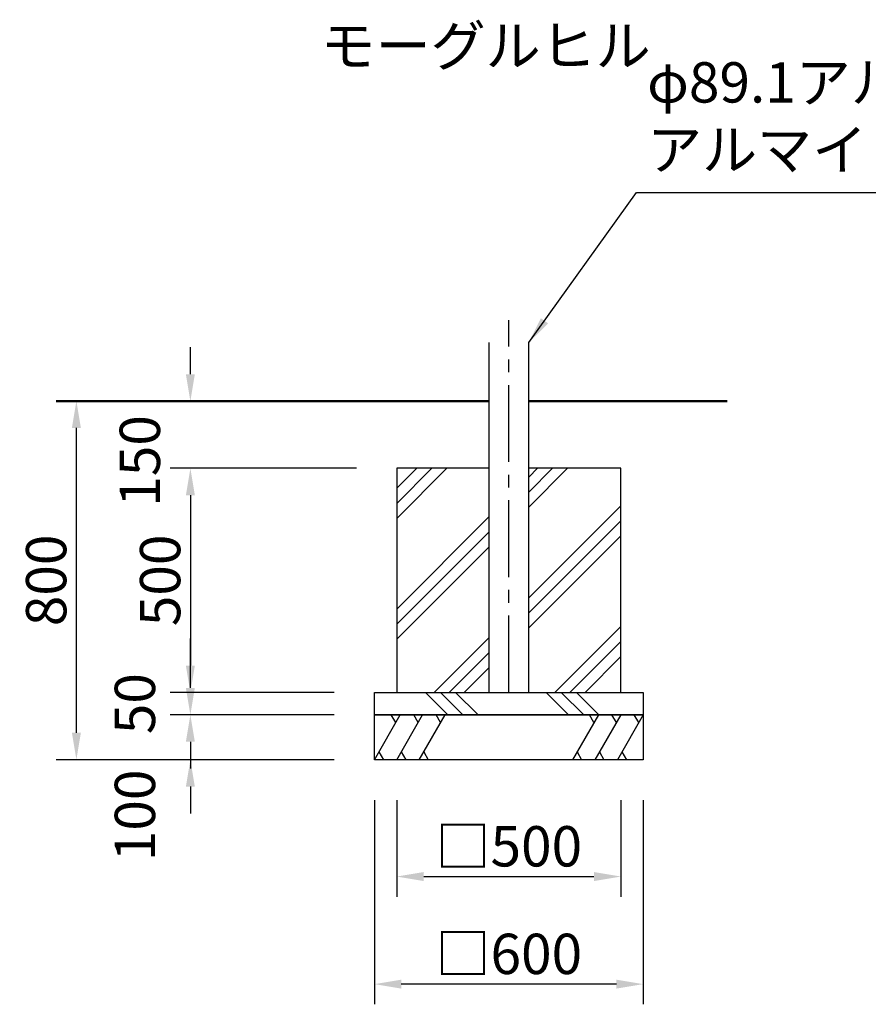
# Model space of a CAD drawing. Units: millimetres. Extents: x 0 to 21000, y 0 to 14850.
# Drawn here: x 9929 to 13085, y 3709 to 7370 of the extents above; entities that cross this region are included whole.
import ezdxf
from ezdxf.enums import TextEntityAlignment as Align

# ---------------------------------------------------------------- set-up
doc = ezdxf.new("R2010")
doc.units = ezdxf.units.MM
doc.header["$LTSCALE"] = 15
doc.linetypes.add('CENTER2', pattern=[28.575000000000003, 19.05, -3.175, 3.175, -3.175])
doc.layers.get('DEFPOINTS').update_dxf_attribs({"lineweight": 50})
for name, color, linetype in [('P001', 131, 'Continuous'), ('P019', 71, 'Continuous'), ('P919', 75, 'Continuous'), ('P_1CENTER', 2, 'CENTER2'), ('P_3TEXT', 60, 'Continuous')]:
    doc.layers.add(name, color=color, linetype=linetype)
doc.layers.add('P_2DIM', color=6, linetype='Continuous', lineweight=25)
doc.layers.add('P_7THICK', color=7, linetype='Continuous', lineweight=50)
doc.styles.add('BIGFONT', font='simplex.shx', dxfattribs={"bigfont": 'bigfont.shx'})
doc.dimstyles.new('DIMBIGFONT$0', dxfattribs={"dimscale": 50, "dimtxt": 3, "dimasz": 2, "dimexe": 1.5, "dimexo": 3, "dimgap": 0.75, "dimtad": 1, "dimdec": 0, "dimdsep": 46, "dimtxsty": 'BIGFONT', "dimcen": 0, "dimclrd": 256, "dimclre": 256, "dimclrt": 230, "dimadec": 0, "dimazin": 0, "dimtfac": 0.6, "dimtdec": 0, "dimtofl": 0, "dimtmove": 2, "dimatfit": 3, "dimfxl": 1, "dimtvp": 1, "dimtolj": 1, "dimarcsym": 0})
doc.dimstyles.new('DIMBIGFONT$7', dxfattribs={"dimscale": 50, "dimtxt": 3, "dimasz": 2, "dimexe": 1.5, "dimexo": 3, "dimgap": 0.75, "dimtad": 1, "dimdec": 0, "dimdsep": 46, "dimtxsty": 'BIGFONT', "dimcen": 0, "dimclrd": 256, "dimclre": 256, "dimclrt": 230, "dimadec": 0, "dimazin": 0, "dimtfac": 0.6, "dimtdec": 0, "dimtofl": 0, "dimtmove": 2, "dimatfit": 3, "dimfxl": 1, "dimtvp": 1, "dimtolj": 1, "dimarcsym": 0})

# ---------------------------------------------------------------- blocks, each defined once
blk = doc.blocks.new('*D33')
at = {"layer": 'DEFPOINTS', "color": 0}
for p in [(10563.59365184014, 5952.244022780809), (11289.68354051947, 5952.244022780809), (11331.35020718616, 5702.244022780813)]:
    blk.add_point(p, dxfattribs=at)
at = {"layer": 'P_2DIM', "lineweight": -2}
for p, q in [((10563.59365184014, 6052.244022780809), (10563.59365184014, 6152.244022780809)), ((11139.68354051947, 5952.244022780809), (10488.59365184014, 5952.244022780809)), ((11181.35020718616, 5702.244022780813), (10488.59365184014, 5702.244022780813)), ((10563.59365184014, 5602.244022780813), (10563.59365184014, 5502.244022780813))]:
    blk.add_line(p, q, dxfattribs=at)
at = {"layer": 'P_2DIM'}
for points in [[(10546.92698517348, 6052.244022780809), (10580.26031850681, 6052.244022780809), (10563.59365184014, 5952.244022780809)], [(10580.26031850681, 5602.244022780813), (10546.92698517348, 5602.244022780813), (10563.59365184014, 5702.244022780813)]]:
    blk.add_solid(points, dxfattribs=at)
at = {"layer": 'P_2DIM', "color": 230, "insert": (10375.69395164814, 5729.696743268525), "char_height": 150, "attachment_point": 5, "rotation": 90, "style": 'BIGFONT'}
blk.add_mtext('\\A1;150', dxfattribs=at)
blk = doc.blocks.new('*D34')
at = {"layer": 'DEFPOINTS', "color": 0}
for p in [(10139.72119366747, 5952.244022780809), (11098.01687385282, 5952.244022780809), (11098.01687385282, 4618.910689447477)]:
    blk.add_point(p, dxfattribs=at)
at = {"layer": 'P_2DIM', "lineweight": -2}
for p, q in [((10948.01687385282, 5952.244022780809), (10064.72119366747, 5952.244022780809)), ((10139.72119366747, 4718.910689447477), (10139.72119366747, 5852.244022780809)), ((10948.01687385282, 4618.910689447477), (10064.72119366747, 4618.910689447477))]:
    blk.add_line(p, q, dxfattribs=at)
at = {"layer": 'P_2DIM'}
for points in [[(10156.38786033414, 5852.244022780809), (10123.05452700081, 5852.244022780809), (10139.72119366747, 5952.244022780809)], [(10123.05452700081, 4718.910689447477), (10156.38786033414, 4718.910689447477), (10139.72119366747, 4618.910689447477)]]:
    blk.add_solid(points, dxfattribs=at)
at = {"layer": 'P_2DIM', "color": 230, "insert": (10027.22119366747, 5285.577356114143), "char_height": 150, "attachment_point": 5, "rotation": 90, "style": 'BIGFONT'}
blk.add_mtext('\\A1;800', dxfattribs=at)
blk = doc.blocks.new('*D35')
at = {"layer": 'DEFPOINTS', "color": 0}
for p in [(11248.01687385282, 4868.910689447481), (10563.59365184014, 4785.577356114145), (11248.01687385282, 4785.577356114145)]:
    blk.add_point(p, dxfattribs=at)
at = {"layer": 'P_2DIM', "lineweight": -2}
for p, q in [((10563.59365184014, 4968.910689447481), (10563.59365184014, 5068.910689447481)), ((11098.01687385282, 4868.910689447481), (10488.59365184014, 4868.910689447481)), ((11098.01687385282, 4785.577356114145), (10488.59365184014, 4785.577356114145)), ((10563.59365184014, 4685.577356114145), (10563.59365184014, 4585.577356114145))]:
    blk.add_line(p, q, dxfattribs=at)
at = {"layer": 'P_2DIM'}
for points in [[(10546.92698517348, 4968.910689447481), (10580.26031850681, 4968.910689447481), (10563.59365184014, 4868.910689447481)], [(10580.26031850681, 4685.577356114145), (10546.92698517348, 4685.577356114145), (10563.59365184014, 4785.577356114145)]]:
    blk.add_solid(points, dxfattribs=at)
at = {"layer": 'P_2DIM', "color": 230, "insert": (10357.34365184014, 4827.244022780813), "char_height": 150, "attachment_point": 5, "rotation": 90, "style": 'BIGFONT'}
blk.add_mtext('\\A1;50', dxfattribs=at)
blk = doc.blocks.new('*D36')
at = {"layer": 'DEFPOINTS', "color": 0}
for p in [(11248.01687385282, 4785.577356114145), (10563.59365184014, 4618.910689447481), (11248.01687385282, 4618.910689447481)]:
    blk.add_point(p, dxfattribs=at)
at = {"layer": 'P_2DIM', "lineweight": -2}
for p, q in [((10563.59365184014, 4885.577356114145), (10563.59365184014, 4985.577356114145)), ((11098.01687385282, 4785.577356114145), (10488.59365184014, 4785.577356114145)), ((11098.01687385282, 4618.910689447481), (10488.59365184014, 4618.910689447481)), ((10563.59365184014, 4518.910689447481), (10563.59365184014, 4418.910689447481))]:
    blk.add_line(p, q, dxfattribs=at)
at = {"layer": 'P_2DIM'}
for points in [[(10546.92698517348, 4885.577356114145), (10580.26031850681, 4885.577356114145), (10563.59365184014, 4785.577356114145)], [(10580.26031850681, 4518.910689447481), (10546.92698517348, 4518.910689447481), (10563.59365184014, 4618.910689447481)]]:
    blk.add_solid(points, dxfattribs=at)
at = {"layer": 'P_2DIM', "color": 230, "insert": (10357.34365183988, 4411.858038071228), "char_height": 150, "attachment_point": 5, "rotation": 90, "style": 'BIGFONT'}
blk.add_mtext('\\A1;100', dxfattribs=at)
blk = doc.blocks.new('*D37')
at = {"layer": 'DEFPOINTS', "color": 0}
for p in [(11331.35020718616, 4618.910689447481), (12164.68354051947, 4618.910689447481), (12164.68354051947, 4184.375280838844)]:
    blk.add_point(p, dxfattribs=at)
at = {"layer": 'P_2DIM', "lineweight": -2}
for p, q in [((11331.35020718616, 4468.910689447481), (11331.35020718616, 4109.375280838844)), ((12164.68354051947, 4468.910689447481), (12164.68354051947, 4109.375280838844)), ((11431.35020718616, 4184.375280838844), (12064.68354051947, 4184.375280838844))]:
    blk.add_line(p, q, dxfattribs=at)
at = {"layer": 'P_2DIM'}
for points in [[(11431.35020718616, 4201.041947505511), (11431.35020718616, 4167.708614172177), (11331.35020718616, 4184.375280838844)], [(12064.68354051947, 4167.708614172177), (12064.68354051947, 4201.041947505511), (12164.68354051947, 4184.375280838844)]]:
    blk.add_solid(points, dxfattribs=at)
at = {"layer": 'P_2DIM', "color": 230, "insert": (11748.01687385282, 4296.875280838844), "char_height": 150, "attachment_point": 5, "style": 'BIGFONT'}
blk.add_mtext('\\A1;□500', dxfattribs=at)
blk = doc.blocks.new('*D38')
at = {"layer": 'DEFPOINTS', "color": 0}
for p in [(11248.01687385282, 4618.910689447481), (12248.01687385282, 4618.910689447481), (11248.01687385282, 3784.375280838844)]:
    blk.add_point(p, dxfattribs=at)
at = {"layer": 'P_2DIM', "lineweight": -2}
for p, q in [((11248.01687385282, 4468.910689447481), (11248.01687385282, 3709.375280838844)), ((12248.01687385282, 4468.910689447481), (12248.01687385282, 3709.375280838844)), ((12148.01687385282, 3784.375280838844), (11348.01687385282, 3784.375280838844))]:
    blk.add_line(p, q, dxfattribs=at)
at = {"layer": 'P_2DIM'}
for points in [[(11348.01687385282, 3801.04194750551), (11348.01687385282, 3767.708614172177), (11248.01687385282, 3784.375280838844)], [(12148.01687385282, 3767.708614172177), (12148.01687385282, 3801.04194750551), (12248.01687385282, 3784.375280838844)]]:
    blk.add_solid(points, dxfattribs=at)
at = {"layer": 'P_2DIM', "color": 230, "insert": (11748.01687385282, 3896.875280838844), "char_height": 150, "attachment_point": 5, "style": 'BIGFONT'}
blk.add_mtext('\\A1;□600', dxfattribs=at)
blk = doc.blocks.new('*D39')
at = {"layer": 'DEFPOINTS', "color": 0}
for p in [(11331.35020718616, 5702.244022780813), (10563.59365184014, 4868.910689447481), (11248.01687385282, 4868.910689447481)]:
    blk.add_point(p, dxfattribs=at)
at = {"layer": 'P_2DIM', "lineweight": -2}
for p, q in [((11181.35020718616, 5702.244022780813), (10488.59365184014, 5702.244022780813)), ((10563.59365184014, 5602.244022780813), (10563.59365184014, 4968.910689447481)), ((11098.01687385282, 4868.910689447481), (10488.59365184014, 4868.910689447481))]:
    blk.add_line(p, q, dxfattribs=at)
at = {"layer": 'P_2DIM'}
for points in [[(10580.26031850681, 5602.244022780813), (10546.92698517348, 5602.244022780813), (10563.59365184014, 5702.244022780813)], [(10546.92698517348, 4968.910689447481), (10580.26031850681, 4968.910689447481), (10563.59365184014, 4868.910689447481)]]:
    blk.add_solid(points, dxfattribs=at)
at = {"layer": 'P_2DIM', "color": 230, "insert": (10451.09365184014, 5285.577356114147), "char_height": 150, "attachment_point": 5, "rotation": 90, "style": 'BIGFONT'}
blk.add_mtext('\\A1;500', dxfattribs=at)

msp = doc.modelspace()

# ---------------------------------------------------------------- hatches: boundary and pattern name
at = {"layer": 'P919'}
h = msp.add_hatch(dxfattribs=at)
h.set_pattern_fill('PLAST', color=256, scale=50, angle=45, style=0)
h.set_pattern_definition([(45, (-13024.84774162713, -1777.87492624514), (-224.5064030267288, 224.5064030267289), []), (45, (-13052.91104200546, -1749.811625866796), (-224.5064030267288, 224.5064030267289), []), (45, (-13080.97434238382, -1721.748325488459), (-224.5064030267288, 224.5064030267289), [])])
h.paths.add_polyline_path([(11673.76687385282, 5702.244022780809), (11331.35020718613, 5702.244022780811), (11331.35020718616, 4868.910689447481), (11673.76687385282, 4868.910689447481)])
h.paths.add_polyline_path([(11822.26687385282, 4868.910689447483), (12164.68354051947, 4868.910689447481), (12164.68354051947, 5702.244022780817), (11822.26687385282, 5702.244022780815)])
h = msp.add_hatch(dxfattribs=at)
h.set_pattern_fill('PLAST', color=256, scale=50, angle=315, style=0)
h.set_pattern_definition([(315, (-165.1325880182558, 6593.281008085143), (224.5064030267289, 224.5064030267287), []), (315, (-137.0692876399262, 6621.344308463487), (224.5064030267289, 224.5064030267287), []), (315, (-109.0059872615675, 6649.407608841831), (224.5064030267289, 224.5064030267287), [])])
h.paths.add_polyline_path([(11248.01687385282, 4868.910689447481), (12248.01687385282, 4868.910689447481), (12248.01687385282, 4785.577356114145), (11248.01687385282, 4785.577356114145)])

# ---------------------------------------------------------------- linework, layer by layer
at = {"layer": 'P001', "elevation": -3.3378456e-09}
msp.add_lwpolyline([(11673.76687385282, 6169.620411690974), (11673.76687385282, 4868.910689447484), (11822.26687385282, 4868.910689447481), (11822.26687385282, 6169.620411690978)], dxfattribs=at)
at = {"layer": 'P019', "elevation": -3.3378456e-09}
msp.add_lwpolyline([(11673.76687385282, 5702.244022780809), (11331.35020718613, 5702.244022780813), (11331.35020718613, 4868.910689447481), (12164.68354051947, 4868.910689447481), (12164.68354051947, 5702.244022780813), (11822.26687385282, 5702.244022780813)], dxfattribs=at)
for points in [[(11248.01687385282, 4868.910689447481), (12248.01687385282, 4868.910689447481), (12248.01687385282, 4785.577356114145), (11248.01687385282, 4785.577356114145)], [(11248.01687385282, 4785.577356114145), (12248.01687385282, 4785.577356114145), (12248.01687385282, 4618.910689447481), (11248.01687385282, 4618.910689447481)]]:
    msp.add_lwpolyline(points, close=True, dxfattribs=at)
at = {"layer": 'P919'}
for p, q in [((11248.01687385282, 4618.910689447481, -3.3378456e-09), (11344.24191871774, 4785.577356114145, -3.3378456e-09)), ((11327.57525205109, 4756.709842654664, -3.3378456e-09), (11310.90858538443, 4785.577356114145, -3.3378456e-09)), ((11331.35020718616, 4618.910689447481, -3.3378456e-09), (11427.57525205109, 4785.577356114145, -3.3378456e-09)), ((11410.90858538443, 4756.709842654664, -3.3378456e-09), (11394.24191871774, 4785.577356114145, -3.3378456e-09)), ((11414.68354051947, 4618.910689447481, -3.3378456e-09), (11510.90858538443, 4785.577356114145, -3.3378456e-09)), ((11494.24191871774, 4756.709842654664, -3.3378456e-09), (11477.57525205109, 4785.577356114145, -3.3378456e-09)), ((12081.35020718616, 4785.577356114145, -3.3378456e-09), (11985.1251623212, 4618.910689447481, -3.3378456e-09)), ((12064.68354051947, 4756.709842654664, -3.3378456e-09), (12048.01687385282, 4785.577356114145, -3.3378456e-09)), ((12164.68354051947, 4785.577356114145, -3.3378456e-09), (12068.45849565454, 4618.910689447481, -3.3378456e-09)), ((12148.01687385282, 4756.709842654664, -3.3378456e-09), (12131.35020718613, 4785.577356114145, -3.3378456e-09)), ((12248.01687385282, 4785.577356114145, -3.3378456e-09), (12151.79182898786, 4618.910689447481, -3.3378456e-09)), ((12231.35020718613, 4756.709842654664, -3.3378456e-09), (12214.68354051947, 4785.577356114145, -3.3378456e-09)), ((11264.68354051947, 4647.778202906962, -3.3378456e-09), (11281.35020718616, 4618.910689447481, -3.3378456e-09)), ((11348.01687385282, 4647.778202906962, -3.3378456e-09), (11364.68354051947, 4618.910689447481, -3.3378456e-09)), ((11431.35020718616, 4647.778202906962, -3.3378456e-09), (11448.01687385282, 4618.910689447481, -3.3378456e-09)), ((12001.79182898789, 4647.778202906962, -3.3378456e-09), (12018.45849565454, 4618.910689447481, -3.3378456e-09)), ((12085.1251623212, 4647.778202906962, -3.3378456e-09), (12101.79182898789, 4618.910689447481, -3.3378456e-09)), ((12168.45849565454, 4647.778202906962, -3.3378456e-09), (12185.1251623212, 4618.910689447481, -3.3378456e-09))]:
    msp.add_line(p, q, dxfattribs=at)
at = {"layer": 'P_1CENTER', "linetype": 'CENTER2'}
msp.add_line((11748.01687385282, 4868.910689447481, -3.3378456e-09), (11748.01687385282, 6252.953745024313, -3.3378456e-09), dxfattribs=at)
at = {"layer": 'P_7THICK'}
for p, q in [((11673.76687385282, 5952.244022780806, -3.3378456e-09), (10064.72119366724, 5952.244022780809, -3.3378456e-09)), ((12559.85487873762, 5952.244022780809, -3.3378456e-09), (11822.26687385282, 5952.244022780809, -3.3378456e-09))]:
    msp.add_line(p, q, dxfattribs=at)

# ---------------------------------------------------------------- texts
at = {"layer": 'P_2DIM', "color": 230, "insert": (12262.29094753892, 6765.352402417424, -3.3378456e-09), "char_height": 150, "attachment_point": 7, "style": 'BIGFONT'}
msp.add_mtext('φ89.1アルミ押出形材\\P アルマイト仕上', dxfattribs=at)
at = {"layer": 'P_3TEXT', "style": 'BIGFONT'}
msp.add_text('モーグルヒル', height=150, dxfattribs=at).set_placement((11661.74987844107, 7273.475904642033, -3.3378456e-09), align=Align.MIDDLE_CENTER)

# ---------------------------------------------------------------- dimensions: what is measured, and where the dimension line sits
at = {"layer": 'P_2DIM'}
for base, p1, p2, picture, middle in [((10563.59365184014, 5952.244022780809, -3.3378456e-09), (11331.35020718616, 5702.244022780813, -3.3378456e-09), (11289.68354051947, 5952.244022780809, -3.3378456e-09), '*D33', (10375.69395164814, 5729.696743268525, -3.3378456e-09)), ((10563.59365184014, 4618.910689447481, -3.3378456e-09), (11248.01687385282, 4785.577356114145, -3.3378456e-09), (11248.01687385282, 4618.910689447481, -3.3378456e-09), '*D36', (10357.34365183988, 4411.858038071228, -3.3378456e-09))]:
    dim = msp.add_linear_dim(base=base, p1=p1, p2=p2, angle=90, dimstyle='DIMBIGFONT$0', override={"dimscale": 50, "dimasz": 2, "dimlfac": 0.6}, dxfattribs=at)
    dim.commit()
    dim.dimension.update_dxf_attribs({"geometry": picture, "text_midpoint": middle, "dimtype": 160})
for base, p1, p2, picture, middle in [((10139.72119366747, 5952.244022780809, -3.3378456e-09), (11098.01687385282, 4618.910689447477, -3.3378456e-09), (11098.01687385282, 5952.244022780809, -3.3378456e-09), '*D34', (10027.22119366747, 5285.577356114143, -3.3378456e-09)), ((10563.59365184014, 4868.910689447481, -3.3378456e-09), (11331.35020718616, 5702.244022780813, -3.3378456e-09), (11248.01687385282, 4868.910689447481, -3.3378456e-09), '*D39', (10451.09365184014, 5285.577356114147, -3.3378456e-09)), ((10563.59365184014, 4785.577356114145, -3.3378456e-09), (11248.01687385282, 4868.910689447481, -3.3378456e-09), (11248.01687385282, 4785.577356114145, -3.3378456e-09), '*D35', (10357.34365184014, 4827.244022780813, -3.3378456e-09))]:
    dim = msp.add_linear_dim(base=base, p1=p1, p2=p2, angle=90, dimstyle='DIMBIGFONT$0', override={"dimscale": 50, "dimasz": 2, "dimlfac": 0.6}, dxfattribs=at)
    dim.commit()
    dim.dimension.update_dxf_attribs({"geometry": picture, "text_midpoint": middle})
for base, p1, p2, picture, middle in [((11248.01687385282, 3784.375280838844, -3.3378456e-09), (12248.01687385282, 4618.910689447481, -3.3378456e-09), (11248.01687385282, 4618.910689447481, -3.3378456e-09), '*D38', (11748.01687385282, 3896.875280838844, -3.3378456e-09)), ((12164.68354051947, 4184.375280838844, -3.3378456e-09), (11331.35020718616, 4618.910689447481, -3.3378456e-09), (12164.68354051947, 4618.910689447481, -3.3378456e-09), '*D37', (11748.01687385282, 4296.875280838844, -3.3378456e-09))]:
    dim = msp.add_linear_dim(base=base, p1=p1, p2=p2, text='□<>', dimstyle='DIMBIGFONT$0', override={"dimscale": 50, "dimasz": 2, "dimlfac": 0.6}, dxfattribs=at)
    dim.commit()
    dim.dimension.update_dxf_attribs({"geometry": picture, "text_midpoint": middle})

# ---------------------------------------------------------------- leaders
at = {"layer": 'P_2DIM', "annotation_type": 0, "has_hookline": 1, "hookline_direction": 0, "text_width": 1870}
msp.add_leader([(11822.26687385282, 6169.620411690978, -3.3378456e-09), (12222.79094753892, 6727.852402417424, -3.3378456e-09), (12224.79094753892, 6727.852402417424, -3.3378456e-09)], dimstyle='DIMBIGFONT$7', override={"dimscale": 50, "dimtvp": 1}, dxfattribs=at)

doc.saveas('drawing.dxf')
